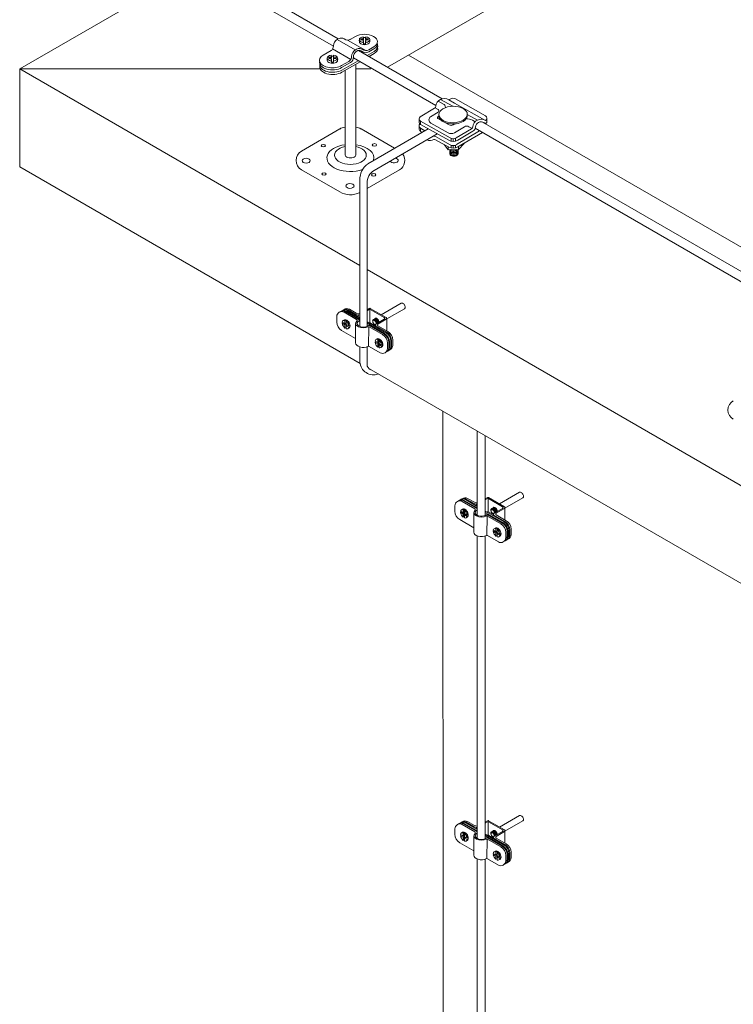
# Model space of a CAD drawing. Units: millimetres. Extents: x -2258 to 14324, y -532 to -120.
# Drawn here: x -1696 to -1693, y -262 to -257 of the extents above; entities that cross this region are included whole.
import ezdxf

# ---------------------------------------------------------------- set-up
doc = ezdxf.new("R2010")
doc.units = ezdxf.units.MM
doc.layers.add('БЗ', color=7, linetype='Continuous', lineweight=5)
doc.layers.add('Задній фон', color=8, linetype='Continuous', lineweight=5)

msp = doc.modelspace()

# ---------------------------------------------------------------- linework, layer by layer
at = {"lineweight": 9}
for p, q in [((-1694.5704, -257.3634), (-1694.5951, -257.3776)), ((-1694.5338, -257.374), (-1694.5452, -257.374)), ((-1694.5452, -257.379), (-1694.5452, -257.374)), ((-1694.5328, -257.3785), (-1694.5452, -257.3785)), ((-1694.5338, -257.379), (-1694.5452, -257.379)), ((-1694.5338, -257.374), (-1694.5338, -257.3644)), ((-1694.5338, -257.3644), (-1694.5328, -257.3688)), ((-1694.5338, -257.374), (-1694.5328, -257.3785)), ((-1694.5338, -257.3914), (-1694.5338, -257.379)), ((-1694.5338, -257.379), (-1694.5328, -257.3835)), ((-1694.5338, -257.3914), (-1694.5328, -257.397)), ((-1694.5234, -257.3688), (-1694.5328, -257.3688)), ((-1694.5328, -257.3785), (-1694.5328, -257.3688)), ((-1694.5328, -257.397), (-1694.5328, -257.3835)), ((-1694.5234, -257.397), (-1694.5328, -257.397)), ((-1694.5223, -257.3644), (-1694.5234, -257.3688)), ((-1694.5234, -257.3782), (-1694.5234, -257.3688)), ((-1694.5223, -257.374), (-1694.5234, -257.3782)), ((-1694.5223, -257.379), (-1694.5234, -257.3833)), ((-1694.5234, -257.397), (-1694.5234, -257.3833)), ((-1694.5223, -257.3914), (-1694.5234, -257.397)), ((-1694.5223, -257.374), (-1694.5223, -257.3644)), ((-1694.5106, -257.374), (-1694.5223, -257.374)), ((-1694.5223, -257.3914), (-1694.5223, -257.379)), ((-1694.5223, -257.379), (-1694.5106, -257.379)), ((-1694.5106, -257.379), (-1694.5106, -257.374)), ((-1694.6839, -257.4289), (-1694.7199, -257.4497)), ((-1694.6833, -257.4603), (-1694.6833, -257.4507)), ((-1694.6833, -257.4507), (-1694.6823, -257.4551)), ((-1694.6718, -257.4507), (-1694.6729, -257.4551)), ((-1694.6718, -257.4603), (-1694.6718, -257.4507)), ((-1694.4828, -257.433), (-1694.5151, -257.4516)), ((-1694.4842, -257.4215), (-1694.5085, -257.4356)), ((-1694.4842, -257.4116), (-1694.508, -257.4254)), ((-1694.4828, -257.4428), (-1694.5066, -257.4566)), ((-1694.6833, -257.4603), (-1694.6947, -257.4603)), ((-1694.6947, -257.4654), (-1694.6947, -257.4603)), ((-1694.6823, -257.4648), (-1694.6947, -257.4648)), ((-1694.6833, -257.4654), (-1694.6947, -257.4654)), ((-1694.6833, -257.4603), (-1694.6823, -257.4648)), ((-1694.6833, -257.4777), (-1694.6833, -257.4654)), ((-1694.6833, -257.4654), (-1694.6823, -257.4699)), ((-1694.6833, -257.4777), (-1694.6823, -257.4833)), ((-1694.6729, -257.4551), (-1694.6823, -257.4551)), ((-1694.6823, -257.4648), (-1694.6823, -257.4551)), ((-1694.6823, -257.4833), (-1694.6823, -257.4699)), ((-1694.6729, -257.4833), (-1694.6823, -257.4833)), ((-1694.6729, -257.4645), (-1694.6729, -257.4551)), ((-1694.6718, -257.4603), (-1694.6729, -257.4645)), ((-1694.6718, -257.4654), (-1694.6729, -257.4696)), ((-1694.6729, -257.4833), (-1694.6729, -257.4696)), ((-1694.6718, -257.4778), (-1694.6729, -257.4833)), ((-1694.6601, -257.4603), (-1694.6718, -257.4603)), ((-1694.6718, -257.4778), (-1694.6718, -257.4654)), ((-1694.6718, -257.4654), (-1694.6601, -257.4654)), ((-1694.6601, -257.4654), (-1694.6601, -257.4603)), ((-1694.6017, -257.4796), (-1694.6346, -257.4986)), ((-1694.5934, -257.4846), (-1694.6346, -257.5084)), ((-1694.5571, -257.476), (-1694.6332, -257.5199)), ((-1694.5486, -257.4809), (-1694.6332, -257.5298)), ((-1694.5688, -257.9155), (-1694.5689, -257.4929)), ((-1694.618, -257.9155), (-1694.6182, -257.5214)), ((-1694.8219, -257.8967), (-1694.6436, -257.7937)), ((-1694.5435, -257.7937), (-1694.3885, -257.8833)), ((-1694.6436, -258.0863), (-1694.8219, -257.9834)), ((-1694.3653, -257.9834), (-1694.5161, -258.0705))]:
    msp.add_line(p, q, dxfattribs=at)
for centre, radius, start, end in [((-1694.5051, -257.3829), 0.0472, 173.9276, 186.0724), ((-1694.5303, -257.3829), 0.0269, 349.3215, 10.6785), ((-1694.6547, -257.4692), 0.0472, 173.9276, 186.0724), ((-1694.6798, -257.4692), 0.0269, 349.3215, 10.6785), ((-1694.6132, -257.842), 0.057, 95.7984, 122.2724), ((-1694.5748, -257.8435), 0.0587, 57.8153, 84.1513), ((-1694.7969, -257.94), 0.05, 120, 240), ((-1694.3903, -257.94), 0.05, 300, 37.5027), ((-1694.5936, -257.9996), 0.1001, 240, 295.8978), ((-1692.7865, -259.1007), 0.05, 120, 240)]:
    msp.add_arc(centre, radius, start, end, dxfattribs=at)
at = {"lineweight": 9, "extrusion": (0, 0, -1)}
for centre, major_axis, ratio, start_param, end_param in [((-1694.5279, -257.3879), (0.0601, 0), 0.57735, 3.926991, 7.03777), ((-1694.5279, -257.3779), (0.0241, 0), 0.57735, 8.098901, 10.750655), ((-1694.5279, -257.3879), (0.0241, 0), 0.57735, 0, 3.141593), ((-1694.5279, -257.3779), (0.0241, 0), 0.57735, 4.948901, 7.61747), ((-1694.5279, -257.3977), (0.0601, 0), 0.57735, 6.141031, 7.03777), ((-1694.5266, -257.4092), (0.0601, 0), 0.57735, 6.048858, 7.03777), ((-1694.6774, -257.4742), (0.0601, 0), 0.57735, 0.777038, 3.926991), ((-1694.6774, -257.4642), (0.0241, 0), 0.57735, 8.098901, 10.750655), ((-1694.6774, -257.4642), (0.0241, 0), 0.57735, 4.948901, 7.61747), ((-1694.5266, -257.4191), (0.0601, 0), 0.57735, 6.141031, 7.03777), ((-1694.6774, -257.484), (0.0601, 0), 0.57735, 0.777038, 3.283747), ((-1694.6761, -257.4955), (0.0601, 0), 0.57735, 0.777038, 3.241577), ((-1694.6774, -257.4742), (0.0241, 0), 0.57735, 0, 3.141593), ((-1694.6761, -257.5054), (0.0601, 0), 0.57735, 0.777038, 3.283747), ((-1694.5934, -257.9283), (0.1095, 0), 0.57735, 7.312748, 10.769268), ((-1694.5934, -257.9155), (0.0738, 0), 0.57735, 5.050348, 10.655954), ((-1694.5934, -257.9283), (0.1095, 0), 0.57735, 4.936795, 6.458265), ((-1694.5934, -257.9155), (0.0246, 0), 0.509904, 0, 3.141593)]:
    msp.add_ellipse(centre, major_axis=major_axis, ratio=ratio, start_param=start_param, end_param=end_param, dxfattribs=at)
at = {"lineweight": 9}
for centre, major_axis in [((-1694.4819, -257.8679), (-0.0104, 0)), ((-1694.7193, -257.8715), (-0.0102, 0)), ((-1694.7998, -257.9412), (-0.0191, 0)), ((-1694.7163, -258.0032), (-0.0104, 0)), ((-1694.4852, -258.0067), (-0.0102, 0)), ((-1694.596, -258.0588), (-0.0191, 0))]:
    msp.add_ellipse(centre, major_axis=major_axis, ratio=0.57735, dxfattribs=at)
msp.add_ellipse((-1694.3903, -257.94), major_axis=(-0.0191, 0), ratio=0.57735, start_param=0.279087, end_param=4.4333, dxfattribs=at)
at = {"layer": 'БЗ', "lineweight": 9}
for p, q in [((-1694.673, -257.4091), (-1695.2635, -257.0683)), ((-1694.6502, -257.3737), (-1695.2263, -257.0411)), ((-1694.6561, -257.3771), (-1694.5712, -257.4261)), ((-1694.6065, -257.3801), (-1694.5217, -257.4291)), ((-1694.6767, -257.4208), (-1694.5918, -257.4698)), ((-1694.166, -257.6531), (-1694.5559, -257.4281)), ((-1694.1958, -257.6845), (-1694.5798, -257.4629)), ((-1694.1601, -257.6777), (-1694.1851, -257.6639)), ((-1694.1372, -257.6768), (-1694.1743, -257.6561)), ((-1694.1173, -257.688), (-1694.1372, -257.6768)), ((-1694.1359, -257.658), (-1694.1298, -257.6544)), ((-1694.1085, -257.6734), (-1694.1359, -257.658)), ((-1693.9645, -257.7543), (-1694.1085, -257.6734)), ((-1694.1052, -257.6541), (-1693.9648, -257.733)), ((-1694.2022, -257.6973), (-1694.2683, -257.7365)), ((-1694.2202, -257.7366), (-1694.1855, -257.7154)), ((-1694.1858, -257.7027), (-1694.1993, -257.6951)), ((-1694.2744, -257.7472), (-1694.2742, -257.761)), ((-1694.1301, -257.8353), (-1694.2681, -257.7578)), ((-1694.2681, -257.7578), (-1694.2679, -257.7725)), ((-1694.2197, -257.7662), (-1694.1389, -257.8116)), ((-1694.1864, -257.7371), (-1694.1823, -257.7342)), ((-1694.1863, -257.7455), (-1694.1365, -257.7735)), ((-1694.1148, -257.7745), (-1694.1074, -257.7701)), ((-1694.0025, -257.7521), (-1694.0495, -257.7259)), ((-1694.0134, -257.7601), (-1694.0258, -257.7532)), ((-1692.6395, -258.5343), (-1693.9785, -257.7613)), ((-1693.9585, -257.7436), (-1693.9583, -257.7583)), ((-1694.5128, -257.9551), (-1694.2317, -257.7928)), ((-1694.4838, -257.9865), (-1694.1893, -257.8164)), ((-1694.2738, -257.7806), (-1694.2738, -257.7926)), ((-1694.136, -257.8461), (-1694.2679, -257.7725)), ((-1694.2677, -257.7894), (-1694.2676, -257.8041)), ((-1694.2543, -257.7969), (-1694.2676, -257.7894)), ((-1694.1365, -257.7735), (-1694.1344, -257.7747)), ((-1694.1094, -257.8113), (-1694.0623, -257.7834)), ((-1694.0299, -257.793), (-1694.1007, -257.835)), ((-1693.9922, -257.8021), (-1694.1002, -257.8666)), ((-1694.0236, -257.8036), (-1694.0944, -257.8456)), ((-1693.9793, -257.8095), (-1694.0939, -257.8772)), ((-1694.0273, -257.7918), (-1694.0427, -257.7831)), ((-1692.6626, -258.5697), (-1694.0128, -257.7902)), ((-1694.1297, -257.867), (-1694.1976, -257.8288)), ((-1694.1354, -257.8778), (-1694.1974, -257.8435)), ((-1694.1254, -257.8375), (-1694.1252, -257.8503)), ((-1694.1148, -257.8391), (-1694.1147, -257.8514)), ((-1694.1045, -257.8369), (-1694.1044, -257.8499)), ((-1694.0903, -257.8893), (-1694.0641, -257.8613)), ((-1694.0641, -257.8595), (-1694.0641, -257.8613)), ((-1694.1391, -257.8899), (-1694.1575, -257.8656)), ((-1694.1392, -257.8757), (-1694.1391, -257.8899)), ((-1694.0903, -257.8893), (-1694.1391, -257.8899)), ((-1694.1312, -257.9074), (-1694.1314, -257.8898)), ((-1694.1254, -257.8689), (-1694.1252, -257.8818)), ((-1694.1149, -257.8707), (-1694.1147, -257.883)), ((-1694.1048, -257.8689), (-1694.1047, -257.8817)), ((-1694.0925, -257.9069), (-1694.0927, -257.8894)), ((-1694.0905, -257.8752), (-1694.0903, -257.8893)), ((-1694.5499, -258.0291), (-1694.5501, -258.6576)), ((-1694.5161, -258.0455), (-1694.5164, -258.6562)), ((-1694.6142, -258.6411), (-1694.5501, -258.6781)), ((-1694.6083, -258.6377), (-1694.5501, -258.6713)), ((-1694.6045, -258.6355), (-1694.5684, -258.6563)), ((-1694.5986, -258.632), (-1694.5671, -258.6502)), ((-1694.5058, -258.628), (-1694.5164, -258.6341)), ((-1694.5058, -258.6332), (-1694.5164, -258.6394)), ((-1694.5035, -258.6326), (-1694.5035, -258.6942)), ((-1694.4268, -258.671), (-1694.5012, -258.628)), ((-1694.4359, -258.671), (-1694.5012, -258.6332)), ((-1694.4501, -258.6575), (-1694.3567, -258.6036)), ((-1694.4245, -258.6772), (-1694.3418, -258.6294)), ((-1694.6574, -258.6914), (-1694.6574, -258.666)), ((-1694.6215, -258.6817), (-1694.627, -258.6848)), ((-1694.6233, -258.6463), (-1694.5649, -258.6801)), ((-1694.619, -258.6992), (-1694.619, -258.6846)), ((-1694.6189, -258.6846), (-1694.614, -258.6823)), ((-1694.6174, -258.6429), (-1694.555, -258.679)), ((-1694.614, -258.6823), (-1694.614, -258.6963)), ((-1694.6127, -258.6882), (-1694.6081, -258.686)), ((-1694.557, -258.6593), (-1694.557, -258.6673)), ((-1694.5501, -258.6576), (-1694.5501, -258.712)), ((-1694.5164, -258.6562), (-1694.5164, -258.7118)), ((-1694.4758, -258.7019), (-1694.4359, -258.6788)), ((-1694.4653, -258.7011), (-1694.4268, -258.6788)), ((-1694.4245, -258.6749), (-1694.4245, -258.733)), ((-1694.6347, -258.7308), (-1694.5698, -258.7682)), ((-1694.6313, -258.692), (-1694.619, -258.6992)), ((-1694.6313, -258.6979), (-1694.6264, -258.6951)), ((-1694.6313, -258.6979), (-1694.619, -258.7051)), ((-1694.614, -258.7022), (-1694.6264, -258.6951)), ((-1694.619, -258.6992), (-1694.614, -258.6963)), ((-1694.619, -258.7051), (-1694.614, -258.7022)), ((-1694.619, -258.7196), (-1694.619, -258.7051)), ((-1694.619, -258.7196), (-1694.614, -258.7168)), ((-1694.614, -258.7022), (-1694.614, -258.7168)), ((-1694.614, -258.7168), (-1694.6128, -258.7175)), ((-1694.6128, -258.7027), (-1694.6128, -258.6883)), ((-1694.6128, -258.7027), (-1694.6009, -258.7096)), ((-1694.6128, -258.7086), (-1694.6077, -258.7057)), ((-1694.6128, -258.7086), (-1694.6009, -258.7155)), ((-1694.6128, -258.7231), (-1694.6128, -258.7086)), ((-1694.6052, -258.7227), (-1694.5997, -258.7195)), ((-1694.6009, -258.7096), (-1694.5965, -258.7074)), ((-1694.6009, -258.7155), (-1694.5966, -258.7133)), ((-1694.5699, -258.7888), (-1694.5694, -258.6981)), ((-1694.5164, -258.6907), (-1694.4287, -258.7413)), ((-1694.5164, -258.6975), (-1694.4347, -258.7447)), ((-1694.5081, -258.7135), (-1694.5089, -258.8041)), ((-1694.5058, -258.6948), (-1694.5076, -258.6958)), ((-1694.506, -258.7141), (-1694.4438, -258.75)), ((-1694.505, -258.7078), (-1694.4379, -258.7466)), ((-1694.5012, -258.6948), (-1694.4769, -258.7088)), ((-1694.4249, -258.7391), (-1694.4758, -258.7098)), ((-1694.419, -258.7357), (-1694.4653, -258.709)), ((-1694.469, -258.7697), (-1694.4745, -258.7729)), ((-1694.4664, -258.7873), (-1694.4664, -258.7727)), ((-1694.4663, -258.7727), (-1694.4615, -258.7703)), ((-1694.4615, -258.7703), (-1694.4615, -258.7844)), ((-1694.4603, -258.7908), (-1694.4603, -258.7763)), ((-1694.4601, -258.7763), (-1694.4556, -258.7741)), ((-1694.4022, -258.7785), (-1694.4022, -258.8039)), ((-1694.3963, -258.7751), (-1694.3963, -258.8004)), ((-1694.5501, -258.8074), (-1694.5501, -258.8686)), ((-1694.5164, -258.8068), (-1694.5164, -258.888)), ((-1694.4551, -258.8344), (-1694.5066, -258.8047)), ((-1694.4788, -258.7801), (-1694.4664, -258.7873)), ((-1694.4788, -258.786), (-1694.4739, -258.7832)), ((-1694.4788, -258.786), (-1694.4664, -258.7932)), ((-1694.4615, -258.7903), (-1694.4739, -258.7832)), ((-1694.4664, -258.7873), (-1694.4615, -258.7844)), ((-1694.4664, -258.7932), (-1694.4615, -258.7903)), ((-1694.4664, -258.8077), (-1694.4664, -258.7932)), ((-1694.4664, -258.8077), (-1694.4615, -258.8049)), ((-1694.4615, -258.7903), (-1694.4615, -258.8049)), ((-1694.4615, -258.8049), (-1694.4603, -258.8056)), ((-1694.4603, -258.7908), (-1694.4483, -258.7977)), ((-1694.4603, -258.7967), (-1694.4551, -258.7938)), ((-1694.4603, -258.7967), (-1694.4483, -258.8036)), ((-1694.4603, -258.8112), (-1694.4603, -258.7967)), ((-1694.4526, -258.8107), (-1694.4472, -258.8076)), ((-1694.4483, -258.7977), (-1694.4439, -258.7954)), ((-1694.4483, -258.8036), (-1694.444, -258.8014)), ((-1694.421, -258.7894), (-1694.421, -258.8147)), ((-1694.4151, -258.786), (-1694.4151, -258.8113)), ((-1694.4119, -258.7842), (-1694.4119, -258.8095)), ((-1694.406, -258.7807), (-1694.406, -258.8061)), ((-1694.5501, -258.8686), (-1694.5495, -258.8777)), ((-1694.0038, -259.1987), (-1694.0038, -259.4831)), ((-1693.9663, -259.22), (-1693.9663, -259.4839)), ((-1694.0038, -259.4831), (-1694.0038, -259.5898)), ((-1693.9663, -259.4839), (-1693.9663, -259.5916)), ((-1693.9555, -259.5077), (-1693.9663, -259.5139)), ((-1693.8765, -259.5507), (-1693.951, -259.5077)), ((-1693.8998, -259.5373), (-1693.8065, -259.4833)), ((-1693.8743, -259.5569), (-1693.7915, -259.5092)), ((-1694.1072, -259.5711), (-1694.1072, -259.5458)), ((-1694.0731, -259.5261), (-1694.0146, -259.5598)), ((-1694.0671, -259.5227), (-1694.0048, -259.5587)), ((-1694.0639, -259.5208), (-1694.0038, -259.5556)), ((-1694.058, -259.5174), (-1694.0038, -259.5487)), ((-1694.0542, -259.5152), (-1694.0182, -259.536)), ((-1694.0483, -259.5118), (-1694.0168, -259.53)), ((-1694.0068, -259.5391), (-1694.0068, -259.547)), ((-1693.9555, -259.513), (-1693.9663, -259.5192)), ((-1693.9532, -259.5124), (-1693.9532, -259.574)), ((-1693.8856, -259.5507), (-1693.951, -259.513)), ((-1693.8743, -259.5547), (-1693.8743, -259.6127)), ((-1694.0811, -259.5718), (-1694.0687, -259.579)), ((-1694.0811, -259.5777), (-1694.0761, -259.5749)), ((-1694.0811, -259.5777), (-1694.0687, -259.5849)), ((-1694.0713, -259.5614), (-1694.0768, -259.5646)), ((-1694.0638, -259.582), (-1694.0761, -259.5749)), ((-1694.0687, -259.579), (-1694.0687, -259.5644)), ((-1694.0687, -259.579), (-1694.0638, -259.5761)), ((-1694.0687, -259.5849), (-1694.0638, -259.582)), ((-1694.0687, -259.5994), (-1694.0687, -259.5849)), ((-1694.0687, -259.5994), (-1694.0638, -259.5966)), ((-1694.0686, -259.5644), (-1694.0638, -259.562)), ((-1694.0638, -259.562), (-1694.0638, -259.5761)), ((-1694.0638, -259.582), (-1694.0638, -259.5966)), ((-1694.0638, -259.5966), (-1694.0625, -259.5973)), ((-1694.0625, -259.5825), (-1694.0625, -259.568)), ((-1694.0625, -259.5825), (-1694.0506, -259.5894)), ((-1694.0625, -259.5884), (-1694.0574, -259.5855)), ((-1694.0625, -259.5884), (-1694.0506, -259.5953)), ((-1694.0625, -259.6029), (-1694.0625, -259.5884)), ((-1694.0624, -259.568), (-1694.0579, -259.5658)), ((-1694.0549, -259.6024), (-1694.0494, -259.5993)), ((-1694.0506, -259.5894), (-1694.0462, -259.5871)), ((-1694.0506, -259.5953), (-1694.0463, -259.5931)), ((-1694.0197, -259.6686), (-1694.0191, -259.5779)), ((-1693.9663, -259.5704), (-1693.8785, -259.6211)), ((-1693.9663, -259.5773), (-1693.8844, -259.6245)), ((-1693.9579, -259.5932), (-1693.9586, -259.6839)), ((-1693.9555, -259.5746), (-1693.9573, -259.5756)), ((-1693.9558, -259.5938), (-1693.8935, -259.6298)), ((-1693.9548, -259.5876), (-1693.8876, -259.6264)), ((-1693.951, -259.5746), (-1693.9267, -259.5886)), ((-1693.9255, -259.5816), (-1693.8856, -259.5586)), ((-1693.8747, -259.6189), (-1693.9255, -259.5895)), ((-1693.9151, -259.5809), (-1693.8765, -259.5586)), ((-1693.8687, -259.6155), (-1693.9151, -259.5887)), ((-1694.0844, -259.6105), (-1694.0196, -259.648)), ((-1694.0038, -259.6852), (-1694.0038, -260.8943)), ((-1693.9663, -259.6866), (-1693.9663, -260.8948)), ((-1693.9049, -259.7142), (-1693.9564, -259.6845)), ((-1693.9285, -259.6599), (-1693.9162, -259.667)), ((-1693.9285, -259.6658), (-1693.9236, -259.6629)), ((-1693.9285, -259.6658), (-1693.9162, -259.6729)), ((-1693.9187, -259.6495), (-1693.9242, -259.6527)), ((-1693.9112, -259.6701), (-1693.9236, -259.6629)), ((-1693.9162, -259.667), (-1693.9162, -259.6524)), ((-1693.9162, -259.667), (-1693.9112, -259.6642)), ((-1693.9162, -259.6729), (-1693.9112, -259.6701)), ((-1693.9162, -259.6875), (-1693.9162, -259.6729)), ((-1693.9162, -259.6875), (-1693.9112, -259.6846)), ((-1693.9161, -259.6524), (-1693.9112, -259.6501)), ((-1693.9112, -259.6501), (-1693.9112, -259.6642)), ((-1693.9112, -259.6701), (-1693.9112, -259.6846)), ((-1693.9112, -259.6846), (-1693.91, -259.6853)), ((-1693.91, -259.6706), (-1693.91, -259.6561)), ((-1693.91, -259.6706), (-1693.8981, -259.6775)), ((-1693.91, -259.6765), (-1693.9049, -259.6735)), ((-1693.91, -259.6765), (-1693.8981, -259.6834)), ((-1693.91, -259.6909), (-1693.91, -259.6765)), ((-1693.9099, -259.656), (-1693.9053, -259.6538)), ((-1693.9024, -259.6905), (-1693.8969, -259.6873)), ((-1693.8981, -259.6775), (-1693.8937, -259.6752)), ((-1693.8981, -259.6834), (-1693.8938, -259.6811)), ((-1693.8708, -259.6692), (-1693.8708, -259.6945)), ((-1693.8648, -259.6658), (-1693.8648, -259.6911)), ((-1693.8616, -259.6639), (-1693.8616, -259.6892)), ((-1693.8557, -259.6605), (-1693.8557, -259.6858)), ((-1693.8519, -259.6583), (-1693.8519, -259.6836)), ((-1693.846, -259.6549), (-1693.846, -259.6802)), ((-1694.0038, -260.8943), (-1694.0038, -261.0928)), ((-1693.9663, -260.8948), (-1693.9663, -261.0945)), ((-1694.058, -261.0204), (-1694.0038, -261.0517)), ((-1694.0542, -261.0182), (-1694.0182, -261.039)), ((-1694.0483, -261.0148), (-1694.0168, -261.033)), ((-1693.9555, -261.0107), (-1693.9663, -261.0169)), ((-1693.9555, -261.016), (-1693.9663, -261.0222)), ((-1693.9532, -261.0154), (-1693.9532, -261.0769)), ((-1693.8765, -261.0537), (-1693.951, -261.0107)), ((-1693.8856, -261.0537), (-1693.951, -261.016)), ((-1693.8998, -261.0402), (-1693.8065, -260.9863)), ((-1693.8743, -261.0599), (-1693.7915, -261.0121)), ((-1694.1072, -261.0741), (-1694.1072, -261.0488)), ((-1694.0713, -261.0644), (-1694.0768, -261.0676)), ((-1694.0731, -261.0291), (-1694.0146, -261.0628)), ((-1694.0687, -261.0819), (-1694.0687, -261.0673)), ((-1694.0686, -261.0673), (-1694.0638, -261.065)), ((-1694.0671, -261.0257), (-1694.0048, -261.0617)), ((-1694.0639, -261.0238), (-1694.0038, -261.0585)), ((-1694.0638, -261.065), (-1694.0638, -261.0791)), ((-1694.0624, -261.0709), (-1694.0579, -261.0687)), ((-1694.0068, -261.042), (-1694.0068, -261.05)), ((-1693.9255, -261.0846), (-1693.8856, -261.0616)), ((-1693.9151, -261.0838), (-1693.8765, -261.0616)), ((-1693.8743, -261.0576), (-1693.8743, -261.1157)), ((-1694.0844, -261.1135), (-1694.0196, -261.151)), ((-1694.0811, -261.0748), (-1694.0687, -261.0819)), ((-1694.0811, -261.0807), (-1694.0761, -261.0778)), ((-1694.0811, -261.0807), (-1694.0687, -261.0878)), ((-1694.0638, -261.085), (-1694.0761, -261.0778)), ((-1694.0687, -261.0819), (-1694.0638, -261.0791)), ((-1694.0687, -261.0878), (-1694.0638, -261.085)), ((-1694.0687, -261.1024), (-1694.0687, -261.0878)), ((-1694.0687, -261.1024), (-1694.0638, -261.0995)), ((-1694.0638, -261.085), (-1694.0638, -261.0995)), ((-1694.0638, -261.0995), (-1694.0625, -261.1002)), ((-1694.0625, -261.0855), (-1694.0625, -261.071)), ((-1694.0625, -261.0855), (-1694.0506, -261.0924)), ((-1694.0625, -261.0914), (-1694.0574, -261.0884)), ((-1694.0625, -261.0914), (-1694.0506, -261.0983)), ((-1694.0625, -261.1058), (-1694.0625, -261.0914)), ((-1694.0549, -261.1054), (-1694.0494, -261.1022)), ((-1694.0506, -261.0924), (-1694.0462, -261.0901)), ((-1694.0506, -261.0983), (-1694.0463, -261.096)), ((-1694.0197, -261.1716), (-1694.0191, -261.0808)), ((-1693.9663, -261.0734), (-1693.8785, -261.1241)), ((-1693.9663, -261.0802), (-1693.8844, -261.1275)), ((-1693.9579, -261.0962), (-1693.9586, -261.1868)), ((-1693.9555, -261.0775), (-1693.9573, -261.0786)), ((-1693.9558, -261.0968), (-1693.8935, -261.1327)), ((-1693.9548, -261.0905), (-1693.8876, -261.1293)), ((-1693.951, -261.0775), (-1693.9267, -261.0916)), ((-1693.8747, -261.1219), (-1693.9255, -261.0925)), ((-1693.8687, -261.1184), (-1693.9151, -261.0917)), ((-1693.9187, -261.1525), (-1693.9242, -261.1556)), ((-1693.9162, -261.17), (-1693.9162, -261.1554)), ((-1693.9161, -261.1554), (-1693.9112, -261.1531)), ((-1693.9112, -261.1531), (-1693.9112, -261.1671)), ((-1693.91, -261.1735), (-1693.91, -261.159)), ((-1693.9099, -261.159), (-1693.9053, -261.1568)), ((-1693.846, -261.1578), (-1693.846, -261.1832)), ((-1694.0038, -261.1882), (-1694.0038, -262.778)), ((-1693.9663, -261.1896), (-1693.9663, -262.7798)), ((-1693.9049, -261.2172), (-1693.9564, -261.1874)), ((-1693.9285, -261.1628), (-1693.9162, -261.17)), ((-1693.9285, -261.1687), (-1693.9236, -261.1659)), ((-1693.9285, -261.1687), (-1693.9162, -261.1759)), ((-1693.9112, -261.173), (-1693.9236, -261.1659)), ((-1693.9162, -261.17), (-1693.9112, -261.1671)), ((-1693.9162, -261.1759), (-1693.9112, -261.173)), ((-1693.9162, -261.1904), (-1693.9162, -261.1759)), ((-1693.9162, -261.1904), (-1693.9112, -261.1876)), ((-1693.9112, -261.173), (-1693.9112, -261.1876)), ((-1693.9112, -261.1876), (-1693.91, -261.1883)), ((-1693.91, -261.1735), (-1693.8981, -261.1804)), ((-1693.91, -261.1794), (-1693.9049, -261.1765)), ((-1693.91, -261.1794), (-1693.8981, -261.1863)), ((-1693.91, -261.1939), (-1693.91, -261.1794)), ((-1693.9024, -261.1935), (-1693.8969, -261.1903)), ((-1693.8981, -261.1804), (-1693.8937, -261.1782)), ((-1693.8981, -261.1863), (-1693.8938, -261.1841)), ((-1693.8708, -261.1721), (-1693.8708, -261.1975)), ((-1693.8648, -261.1687), (-1693.8648, -261.1941)), ((-1693.8616, -261.1669), (-1693.8616, -261.1922)), ((-1693.8557, -261.1635), (-1693.8557, -261.1888)), ((-1693.8519, -261.1613), (-1693.8519, -261.1866))]:
    msp.add_line(p, q, dxfattribs=at)
for centre, radius, start, end in [((-1694.6065, -257.3528), 0.0273, 234.3225, 300.0418), ((-1694.7002, -257.407), 0.0273, 300.0373, 359.0102), ((-1694.5222, -257.4119), 0.0273, 226.706, 300.0373), ((-1694.5217, -257.4018), 0.0273, 234.3225, 300.0418), ((-1694.6154, -257.456), 0.0273, 300.0373, 359.0102), ((-1694.607, -257.461), 0.0273, 300.0373, 4.6951), ((-1694.1568, -257.6917), 0.0397, 58.2362, 174.3062), ((-1694.1672, -257.6906), 0.0147, 31.2137, 61.1142), ((-1694.1172, -257.6755), 0.0246, 60.6592, 120.6592), ((-1694.2085, -257.6867), 0.0123, 300.6592, 355.1712), ((-1694.1894, -257.7091), 0.00737, 301.3892, 60.6592), ((-1694.1784, -257.6974), 0.0278, 7.0226, 31.2137), ((-1694.2621, -257.7471), 0.0123, 120.6592, 240.6592), ((-1694.2602, -257.7608), 0.014, 180.3732, 236.6478), ((-1694.2616, -257.7787), 0.0123, 136.7345, 240.6592), ((-1694.2112, -257.7512), 0.0172, 121.3892, 240.6592), ((-1694.1839, -257.7413), 0.00491, 121.3892, 240.6592), ((-1694.0523, -257.8003), 0.0541, 60.6592, 92.6662), ((-1693.9854, -257.7868), 0.0386, 57.2168, 175.1712), ((-1693.9854, -257.7868), 0.0263, 57.2168, 175.1712), ((-1693.9708, -257.7437), 0.0123, 300.6592, 60.6592), ((-1693.9706, -257.7585), 0.0123, 314.1298, 0.6592), ((-1694.2598, -257.7925), 0.014, 179.1844, 234.2673), ((-1694.2737, -257.8118), 0.00983, 4.3486, 54.2673), ((-1694.2245, -257.8081), 0.0395, 184.3486, 185.9472), ((-1694.2591, -257.8055), 0.00983, 13.7361, 60.6592), ((-1694.1245, -257.7859), 0.0295, 240.6592, 300.6592), ((-1694.1248, -257.7575), 0.0197, 240.6592, 300.6592), ((-1694.0523, -257.8003), 0.0197, 60.6592, 120.6592), ((-1694.0362, -257.7825), 0.0123, 300.6592, 355.1712), ((-1694.0362, -257.7825), 0.0246, 300.6592, 355.1712), ((-1694.2233, -257.8117), 0.0358, 245.8762, 299.4438), ((-1694.2043, -257.8425), 0.0153, 64.0937, 110.8059), ((-1694.2023, -257.8521), 0.00983, 60.6592, 110.6588), ((-1694.1157, -257.8096), 0.0418, 240.6592, 300.6592), ((-1694.1157, -257.8096), 0.0295, 240.6592, 300.6592), ((-1694.1152, -257.8413), 0.0418, 240.6592, 300.6592), ((-1694.1152, -257.8413), 0.0295, 240.6592, 300.6592), ((-1694.4592, -258.0291), 0.0906, 127.4542, 180), ((-1694.4459, -258.0455), 0.0702, 122.6511, 180), ((-1694.6288, -258.6626), 0.0227, 60, 128.6267), ((-1694.6256, -258.6608), 0.0227, 60, 124.6588), ((-1694.6197, -258.6574), 0.0227, 60, 128.6267), ((-1694.6158, -258.6552), 0.0227, 60, 125.5777), ((-1694.6099, -258.6518), 0.0227, 60, 128.6267), ((-1694.5035, -258.6319), 0.00455, 60, 120), ((-1694.5035, -258.6372), 0.00455, 60, 120), ((-1694.6347, -258.666), 0.0227, 60, 180), ((-1694.557, -258.6366), 0.0227, 240, 287.8806), ((-1694.5557, -258.6305), 0.0227, 240, 284.3139), ((-1694.5672, -258.684), 0.00455, 313.175, 60), ((-1694.5573, -258.6829), 0.00455, 301.9208, 60), ((-1694.4382, -258.6749), 0.00455, 300, 60), ((-1694.4291, -258.6749), 0.00455, 300, 60), ((-1694.6119, -258.6914), 0.0455, 180, 240), ((-1694.5083, -258.718), 0.00455, 60, 116.1914), ((-1694.5073, -258.7117), 0.00455, 60, 128.0243), ((-1694.5035, -258.6987), 0.00455, 60, 120), ((-1694.4735, -258.7058), 0.00455, 120, 240), ((-1694.463, -258.705), 0.00455, 120, 240), ((-1694.4665, -258.7894), 0.0455, 0, 60), ((-1694.4606, -258.786), 0.0455, 0, 60), ((-1694.4574, -258.7842), 0.0455, 0, 60), ((-1694.4515, -258.7807), 0.0455, 0, 60), ((-1694.4477, -258.7785), 0.0455, 0, 60), ((-1694.4418, -258.7751), 0.0455, 0, 60), ((-1694.5089, -258.8087), 0.00455, 60, 116.1914), ((-1694.4438, -258.8147), 0.0227, 240, 0), ((-1694.4379, -258.8113), 0.0227, 291.3733, 0), ((-1694.4347, -258.8095), 0.0227, 295.3412, 0), ((-1694.4287, -258.8061), 0.0227, 291.3733, 0), ((-1694.4249, -258.8039), 0.0227, 294.4223, 0), ((-1694.419, -258.8004), 0.0227, 291.3733, 0), ((-1694.486, -258.8736), 0.0636, 183.6861, 290.53), ((-1694.4901, -258.8882), 0.0263, 179.6226, 251.088), ((-1694.0597, -259.5315), 0.0227, 60, 128.6267), ((-1693.9532, -259.5117), 0.00455, 60, 120), ((-1694.0844, -259.5458), 0.0227, 60, 180), ((-1694.0785, -259.5424), 0.0227, 60, 128.6267), ((-1694.0753, -259.5406), 0.0227, 60, 124.6588), ((-1694.0694, -259.5371), 0.0227, 60, 128.6267), ((-1694.0656, -259.5349), 0.0227, 60, 125.5777), ((-1694.0068, -259.5163), 0.0227, 240, 277.5102), ((-1694.0054, -259.5103), 0.0227, 240, 274.0659), ((-1693.9532, -259.5169), 0.00455, 60, 120), ((-1693.8879, -259.5547), 0.00455, 300, 60), ((-1693.8788, -259.5547), 0.00455, 300, 60), ((-1694.0617, -259.5711), 0.0455, 180, 240), ((-1694.0169, -259.5638), 0.00455, 313.175, 60), ((-1694.007, -259.5627), 0.00455, 44.9788, 60), ((-1694.007, -259.5627), 0.00455, 301.9208, 315.0212), ((-1693.958, -259.5978), 0.00455, 60, 116.1914), ((-1693.9571, -259.5915), 0.00455, 60, 128.0243), ((-1693.9532, -259.5785), 0.00455, 60, 120), ((-1693.9233, -259.5856), 0.00455, 120, 240), ((-1693.9128, -259.5848), 0.00455, 120, 240), ((-1693.9163, -259.6692), 0.0455, 0, 60), ((-1693.9103, -259.6658), 0.0455, 0, 60), ((-1693.9071, -259.6639), 0.0455, 0, 60), ((-1693.9012, -259.6605), 0.0455, 0, 60), ((-1693.8974, -259.6583), 0.0455, 0, 60), ((-1693.8915, -259.6549), 0.0455, 0, 60), ((-1693.9586, -259.6884), 0.00455, 60, 116.1914), ((-1693.8935, -259.6945), 0.0227, 240, 0), ((-1693.8876, -259.6911), 0.0227, 291.3733, 0), ((-1693.8844, -259.6892), 0.0227, 295.3412, 0), ((-1693.8785, -259.6858), 0.0227, 291.3733, 0), ((-1693.8747, -259.6836), 0.0227, 294.4223, 0), ((-1693.8687, -259.6802), 0.0227, 291.3733, 0), ((-1694.0785, -261.0454), 0.0227, 60, 128.6267), ((-1694.0753, -261.0435), 0.0227, 60, 124.6588), ((-1694.0694, -261.0401), 0.0227, 60, 128.6267), ((-1694.0656, -261.0379), 0.0227, 60, 125.5777), ((-1694.0597, -261.0345), 0.0227, 60, 128.6267), ((-1693.9532, -261.0147), 0.00455, 60, 120), ((-1693.9532, -261.0199), 0.00455, 60, 120), ((-1694.0844, -261.0488), 0.0227, 60, 180), ((-1694.0068, -261.0193), 0.0227, 240, 277.5102), ((-1694.0054, -261.0133), 0.0227, 240, 274.0659), ((-1694.0169, -261.0667), 0.00455, 313.175, 60), ((-1694.007, -261.0656), 0.00455, 44.9788, 60), ((-1693.8879, -261.0576), 0.00455, 300, 60), ((-1693.8788, -261.0576), 0.00455, 300, 60), ((-1694.0617, -261.0741), 0.0455, 180, 240), ((-1694.007, -261.0656), 0.00455, 301.9208, 315.0212), ((-1693.958, -261.1007), 0.00455, 60, 116.1914), ((-1693.9571, -261.0945), 0.00455, 60, 128.0243), ((-1693.9532, -261.0815), 0.00455, 60, 120), ((-1693.9233, -261.0885), 0.00455, 120, 240), ((-1693.9128, -261.0878), 0.00455, 120, 240), ((-1693.9163, -261.1721), 0.0455, 0, 60), ((-1693.9103, -261.1687), 0.0455, 0, 60), ((-1693.9071, -261.1669), 0.0455, 0, 60), ((-1693.9012, -261.1635), 0.0455, 0, 60), ((-1693.8974, -261.1613), 0.0455, 0, 60), ((-1693.8915, -261.1578), 0.0455, 0, 60), ((-1693.9586, -261.1914), 0.00455, 60, 116.1914), ((-1693.8935, -261.1975), 0.0227, 240, 0), ((-1693.8876, -261.1941), 0.0227, 291.3733, 0), ((-1693.8844, -261.1922), 0.0227, 295.3412, 0), ((-1693.8785, -261.1888), 0.0227, 291.3733, 0), ((-1693.8747, -261.1866), 0.0227, 294.4223, 0), ((-1693.8687, -261.1832), 0.0227, 291.3733, 0)]:
    msp.add_arc(centre, radius, start, end, dxfattribs=at)
for centre, major_axis, ratio, start_param, end_param in [((-1694.5579, -257.4507), (-0.0164, -0.0194), 0.752534, 3.10149, 5.637008), ((-1694.3492, -258.6165), (0.0075, -0.0129), 0.57735, 0, 3.141593), ((-1694.6161, -258.7038), (0.0109, -0.0189), 0.57735, 2.541952, 3.762209), ((-1694.6117, -258.7012), (0.0109, -0.0189), 0.57735, 6.283185, 9.424778), ((-1694.6106, -258.7006), (0.0109, -0.0189), 0.57735, 6.283185, 9.424778), ((-1694.5335, -258.6982), (-0.0358, 0), 0.57735, 5.731552, 8.559609), ((-1694.5335, -258.6982), (-0.0291, 0), 0.57735, 5.535758, 8.788788), ((-1694.4805, -258.6923), (0.007, -0.0121), 0.57735, 0.698501, 5.758156), ((-1694.477, -258.6903), (0.007, -0.0121), 0.57735, 6.981687, 9.673053), ((-1694.4735, -258.6883), (0.007, -0.0121), 0.57735, 6.981687, 9.677514), ((-1694.477, -258.6903), (0.0055, -0.00953), 0.57735, 0.24811, 2.974001), ((-1694.4778, -258.6907), (0.0055, -0.00953), 0.57735, 0.392914, 2.748679), ((-1694.4708, -258.6867), (0.0075, -0.0129), 0.57735, 0.773385, 3.506035), ((-1694.4708, -258.6867), (0.007, -0.0121), 0.57735, 6.981687, 9.622053), ((-1694.4737, -258.6883), (0.0055, -0.00953), 0.57735, 0.24811, 2.94921), ((-1694.4746, -258.6889), (0.0055, -0.00953), 0.57735, 0.469604, 2.671989), ((-1694.4708, -258.6867), (0.0055, -0.00953), 0.57735, 0.367014, 2.774579), ((-1694.4716, -258.6872), (0.0055, -0.00953), 0.57735, 0.773326, 2.368267), ((-1694.6161, -258.7038), (0.0109, -0.0189), 0.57735, 4.09454, 5.31203), ((-1694.6161, -258.7038), (0.0109, -0.0189), 0.57735, 0.95018, 2.140337), ((-1694.6161, -258.7038), (0.0109, -0.0189), 0.57735, 5.713645, 6.901034), ((-1694.4636, -258.7918), (0.0109, -0.0189), 0.57735, 2.541952, 3.762209), ((-1694.4592, -258.7893), (0.0109, -0.0189), 0.57735, 6.283185, 9.424778), ((-1694.4581, -258.7887), (0.0109, -0.0189), 0.57735, 6.283185, 9.424778), ((-1694.4636, -258.7918), (0.0109, -0.0189), 0.57735, 0.95018, 2.140337), ((-1694.5341, -258.7888), (-0.0358, 0), 0.57735, 6.275649, 8.559609), ((-1694.4636, -258.7918), (0.0109, -0.0189), 0.57735, 4.09454, 5.31203), ((-1694.4636, -258.7918), (0.0109, -0.0189), 0.57735, 5.713645, 6.901034), ((-1693.799, -259.4963), (0.0075, -0.0129), 0.57735, 0, 3.141593), ((-1693.9268, -259.57), (0.007, -0.0121), 0.57735, 6.981687, 9.673053), ((-1693.9233, -259.568), (0.007, -0.0121), 0.57735, 6.981687, 9.677514), ((-1693.9206, -259.5664), (0.0075, -0.0129), 0.57735, 0.773385, 3.506035), ((-1693.9206, -259.5664), (0.007, -0.0121), 0.57735, 6.981687, 9.622053), ((-1693.9234, -259.5681), (0.0055, -0.00953), 0.57735, 0.24811, 2.94921), ((-1693.9206, -259.5664), (0.0055, -0.00953), 0.57735, 0.367014, 2.774579), ((-1694.0658, -259.5835), (0.0109, -0.0189), 0.57735, 2.541952, 3.762209), ((-1694.0658, -259.5835), (0.0109, -0.0189), 0.57735, 4.09454, 5.31203), ((-1694.0615, -259.581), (0.0109, -0.0189), 0.57735, 6.283185, 9.424778), ((-1694.0604, -259.5804), (0.0109, -0.0189), 0.57735, 6.283185, 9.424778), ((-1694.0658, -259.5835), (0.0109, -0.0189), 0.57735, 0.95018, 2.140337), ((-1694.0658, -259.5835), (0.0109, -0.0189), 0.57735, 5.713645, 6.901034), ((-1693.9833, -259.5779), (-0.0358, 0), 0.57735, 5.731552, 8.559609), ((-1693.9833, -259.5779), (-0.0291, 0), 0.57735, 5.535758, 8.788788), ((-1693.9302, -259.572), (0.007, -0.0121), 0.57735, 0.698501, 5.758156), ((-1693.9268, -259.57), (0.0055, -0.00953), 0.57735, 0.24811, 2.974001), ((-1693.9275, -259.5705), (0.0055, -0.00953), 0.57735, 0.392914, 2.748679), ((-1693.9243, -259.5686), (0.0055, -0.00953), 0.57735, 0.469604, 2.671989), ((-1693.9214, -259.5669), (0.0055, -0.00953), 0.57735, 0.773326, 2.368267), ((-1693.9089, -259.6691), (0.0109, -0.0189), 0.57735, 6.283185, 9.424778), ((-1693.9078, -259.6684), (0.0109, -0.0189), 0.57735, 6.283185, 9.424778), ((-1693.9839, -259.6686), (-0.0358, 0), 0.57735, 6.275649, 8.559609), ((-1693.9133, -259.6716), (0.0109, -0.0189), 0.57735, 2.541952, 3.762209), ((-1693.9133, -259.6716), (0.0109, -0.0189), 0.57735, 4.09454, 5.31203), ((-1693.9133, -259.6716), (0.0109, -0.0189), 0.57735, 0.95018, 2.140337), ((-1693.9133, -259.6716), (0.0109, -0.0189), 0.57735, 5.713645, 6.901034), ((-1693.799, -260.9992), (0.0075, -0.0129), 0.57735, 0, 3.141593), ((-1694.0658, -261.0865), (0.0109, -0.0189), 0.57735, 2.541952, 3.762209), ((-1694.0615, -261.084), (0.0109, -0.0189), 0.57735, 6.283185, 9.424778), ((-1694.0604, -261.0833), (0.0109, -0.0189), 0.57735, 6.283185, 9.424778), ((-1693.9302, -261.075), (0.007, -0.0121), 0.57735, 0.698501, 5.758156), ((-1693.9268, -261.073), (0.007, -0.0121), 0.57735, 6.981687, 9.673053), ((-1693.9233, -261.071), (0.007, -0.0121), 0.57735, 6.981687, 9.677514), ((-1693.9268, -261.073), (0.0055, -0.00953), 0.57735, 0.24811, 2.974001), ((-1693.9275, -261.0734), (0.0055, -0.00953), 0.57735, 0.392914, 2.748679), ((-1693.9206, -261.0694), (0.0075, -0.0129), 0.57735, 0.773385, 3.506035), ((-1693.9206, -261.0694), (0.007, -0.0121), 0.57735, 6.981687, 9.622053), ((-1693.9234, -261.0711), (0.0055, -0.00953), 0.57735, 0.24811, 2.94921), ((-1693.9243, -261.0716), (0.0055, -0.00953), 0.57735, 0.469604, 2.671989), ((-1693.9206, -261.0694), (0.0055, -0.00953), 0.57735, 0.367014, 2.774579), ((-1693.9214, -261.0699), (0.0055, -0.00953), 0.57735, 0.773326, 2.368267), ((-1694.0658, -261.0865), (0.0109, -0.0189), 0.57735, 4.09454, 5.31203), ((-1694.0658, -261.0865), (0.0109, -0.0189), 0.57735, 0.95018, 2.140337), ((-1694.0658, -261.0865), (0.0109, -0.0189), 0.57735, 5.713645, 6.901034), ((-1693.9833, -261.0809), (-0.0358, 0), 0.57735, 5.731552, 8.559609), ((-1693.9833, -261.0809), (-0.0291, 0), 0.57735, 5.535758, 8.788788), ((-1693.9133, -261.1746), (0.0109, -0.0189), 0.57735, 2.541952, 3.762209), ((-1693.9089, -261.172), (0.0109, -0.0189), 0.57735, 6.283185, 9.424778), ((-1693.9078, -261.1714), (0.0109, -0.0189), 0.57735, 6.283185, 9.424778), ((-1693.9133, -261.1746), (0.0109, -0.0189), 0.57735, 0.95018, 2.140337), ((-1693.9839, -261.1716), (-0.0358, 0), 0.57735, 6.275649, 8.559609), ((-1693.9133, -261.1746), (0.0109, -0.0189), 0.57735, 4.09454, 5.31203), ((-1693.9133, -261.1746), (0.0109, -0.0189), 0.57735, 5.713645, 6.901034)]:
    msp.add_ellipse(centre, major_axis=major_axis, ratio=ratio, start_param=start_param, end_param=end_param, dxfattribs=at)
at = {"layer": 'БЗ', "lineweight": 9, "extrusion": (0, 0, -1)}
msp.add_ellipse((-1694.1157, -257.7262), major_axis=(0.0662, 0.0008), ratio=0.57735, dxfattribs=at)
for centre, major_axis, ratio, start_param, end_param in [((-1694.1161, -257.7322), (0.0662, 0.0008), 0.57735, 6.250149, 9.550388), ((-1694.112, -257.8934), (0.0194, 0.0002), 0.707107, 5.997682, 9.710281), ((-1694.112, -257.9035), (0.0194, 0.0002), 0.707107, 6.14448, 9.672292), ((-1694.1118, -257.9071), (0.0194, 0.0002), 0.707107, 6.120321, 9.529107), ((-1694.112, -257.8896), (0.0194, 0.0002), 0.707107, 0, 3.141593), ((-1694.1117, -257.8982), (0.0194, 0.0002), 0.707107, 6.5307, 9.286073), ((-1694.1119, -257.8845), (0.0194, 0.0002), 0.707107, 0.376751, 2.764841), ((-1694.1119, -257.8797), (0.0194, 0.0002), 0.707107, 0.801319, 2.340274)]:
    msp.add_ellipse(centre, major_axis=major_axis, ratio=ratio, start_param=start_param, end_param=end_param, dxfattribs=at)
at = {"layer": 'БЗ', "lineweight": 9}
for centre in [(-1694.482, -258.6932), (-1693.9318, -259.5729), (-1693.9318, -261.0759)]:
    msp.add_ellipse(centre, major_axis=(0.0053, -0.00918), ratio=0.57735, dxfattribs=at)
for points in [[(-1694.6224, -257.375), (-1694.6268, -257.3719), (-1694.6322, -257.3704), (-1694.6434, -257.3707), (-1694.6492, -257.3727), (-1694.665, -257.3827), (-1694.6727, -257.395), (-1694.6729, -257.4074), (-1694.6729, -257.4074), (-1694.6729, -257.4075)], [(-1694.5376, -257.424), (-1694.5419, -257.4208), (-1694.5473, -257.4194), (-1694.5586, -257.4197), (-1694.5644, -257.4217), (-1694.5801, -257.4317), (-1694.5878, -257.444), (-1694.5881, -257.4564), (-1694.5881, -257.4564), (-1694.5881, -257.4564)]]:
    msp.add_open_spline(points, degree=3, knots=[3.199754, 3.199754, 3.199754, 3.199754, 3.735532, 3.735532, 4.318033, 4.318033, 5.534551, 5.534551, 5.538708, 5.538708, 5.538708, 5.538708], dxfattribs=at)
msp.add_spline([(-1693.9621, -257.7673), (-1693.9643, -257.7676), (-1693.9668, -257.767), (-1693.9697, -257.7656), (-1693.9712, -257.7646)], degree=3, dxfattribs=at)
at = {"layer": 'Задній фон'}
for p, q in [((-1676.6094, -247.2229), (-1694.4205, -257.5063)), ((-1695.4517, -257.1211), (-1696.133, -257.5144)), ((-1694.3229, -257.4499), (-1618.9245, -300.9812)), ((-1696.133, -257.5144), (-1694.55, -258.4284)), ((-1696.133, -257.5144), (-1696.133, -257.9694)), ((-1695.5657, -257.5144), (-1696.133, -257.5144)), ((-1694.7341, -257.5144), (-1695.5657, -257.5144)), ((-1694.499, -257.5144), (-1694.5689, -257.5144)), ((-1696.133, -257.9694), (-1694.5488, -258.8841)), ((-1694.5163, -258.4478), (-1617.4298, -302.9538)), ((-1694.5075, -258.9079), (-1617.4298, -303.4088)), ((-1694.1412, -303.9914), (-1694.1628, -259.1069))]:
    msp.add_line(p, q, dxfattribs=at)

doc.saveas('drawing.dxf')
